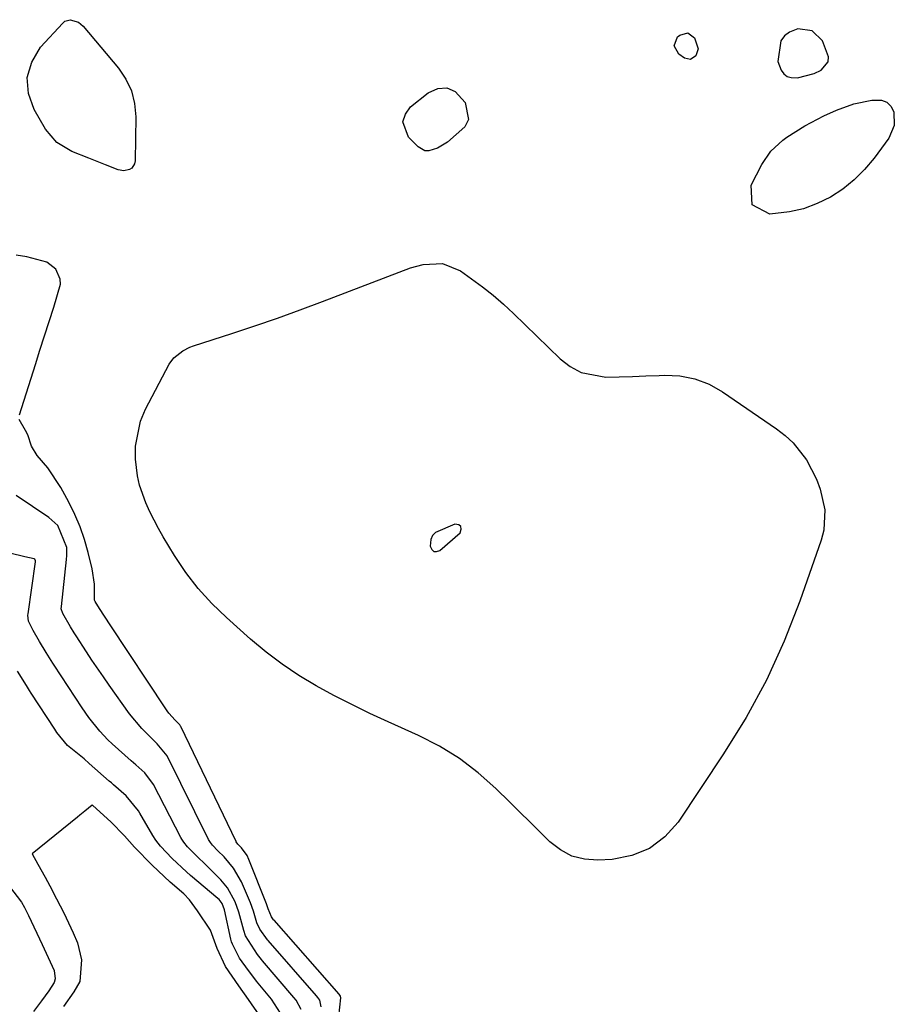
# Model space of a CAD drawing. Units: inches. Extents: x 1857277 to 1862576, y 452950 to 458351.
# Drawn here: x 1860870 to 1861041, y 455497 to 455690 of the extents above; entities that cross this region are included whole.
import ezdxf

# ---------------------------------------------------------------- set-up
doc = ezdxf.new("R2010")
doc.units = ezdxf.units.IN
doc.header["$MEASUREMENT"] = 0
for name, color, linetype in [('1', 7, 'Continuous'), ('7', 7, 'Continuous'), ('8', 7, 'Continuous')]:
    doc.layers.add(name, color=color, linetype=linetype)

msp = doc.modelspace()

# ---------------------------------------------------------------- linework, layer by layer
at = {"layer": '1', "color": 18}
for points in [[(1861018.23, 455681.85, 1638), (1861018.84, 455680.11, 1638), (1861019.39, 455679.43, 1638), (1861020.04, 455678.93, 1638), (1861020.82, 455678.68, 1638), (1861022.05, 455678.64, 1638), (1861025.32, 455679.46, 1638), (1861026.72, 455680.13, 1638), (1861028.08, 455681.74, 1638), (1861028.16, 455682.74, 1638), (1861026.94, 455685.87, 1638), (1861024.95, 455687.86, 1638), (1861022.16, 455688.2, 1638), (1861020.48, 455687.59, 1638), (1861019.5, 455686.88, 1638), (1861018.83, 455685.87, 1638), (1861018.23, 455681.85, 1638)], [(1860950.88, 455585.92, 1640), (1860951.44, 455585.89, 1640), (1860952.1, 455586.11, 1640), (1860956.02, 455589.59, 1640), (1860956.25, 455590.29, 1640), (1860956.21, 455590.82, 1640), (1860955.76, 455591.11, 1640), (1860955.03, 455591.23, 1640), (1860951.24, 455589.62, 1640), (1860950.65, 455589.02, 1640), (1860950.32, 455588.23, 1640), (1860950.18, 455586.94, 1640), (1860950.48, 455586.3, 1640), (1860950.88, 455585.92, 1640)], [(1860924.94, 455496.24, 1634), (1860923.95, 455498.05, 1634), (1860923.53, 455498.57, 1634), (1860917.35, 455505.78, 1634), (1860917.15, 455506.02, 1634), (1860916.37, 455507, 1634), (1860914.04, 455510.64, 1634), (1860913.69, 455511.7, 1634), (1860912.74, 455515.32, 1634), (1860912.02, 455517.3, 1634), (1860910.54, 455520.06, 1634), (1860909.19, 455521.65, 1634), (1860906.38, 455524.46, 1634), (1860904.36, 455526.36, 1634), (1860902.67, 455528.09, 1634), (1860901.99, 455528.97, 1634), (1860901.59, 455529.59, 1634), (1860901.41, 455529.91, 1634), (1860896.01, 455540.27, 1634), (1860894.36, 455542.56, 1634), (1860892.59, 455544.15, 1634), (1860891.68, 455544.94, 1634), (1860887.95, 455548.27, 1634), (1860887.11, 455549.05, 1634), (1860885.52, 455550.71, 1634), (1860883.36, 455553.39, 1634), (1860882.05, 455555.28, 1634), (1860876.57, 455563.67, 1634), (1860876.34, 455564.02, 1634), (1860875.04, 455566.1, 1634), (1860873.75, 455568.26, 1634), (1860872.47, 455570.44, 1634), (1860871.56, 455572.29, 1634), (1860871.45, 455573.41, 1634), (1860871.48, 455573.7, 1634), (1860872.97, 455583.89, 1634), (1860872.96, 455584.1, 1634), (1860872.83, 455584.39, 1634), (1860872.67, 455584.5, 1634), (1860870.83, 455584.86, 1634), (1860867.93, 455585.6, 1634)], [(1860920.92, 455495.55, 1632), (1860919.15, 455498.24, 1632), (1860916.2, 455501.8, 1632), (1860915.65, 455502.47, 1632), (1860914.61, 455503.85, 1632), (1860912.87, 455506.3, 1632), (1860911.48, 455509, 1632), (1860911.33, 455509.49, 1632), (1860911.2, 455509.98, 1632), (1860909.9, 455515.75, 1632), (1860909.45, 455516.98, 1632), (1860908.88, 455517.76, 1632), (1860908.65, 455517.98, 1632), (1860903.3, 455522.49, 1632), (1860902.47, 455523.2, 1632), (1860899.69, 455525.8, 1632), (1860897.42, 455528.19, 1632), (1860896.48, 455529.41, 1632), (1860895.93, 455530.29, 1632), (1860893.38, 455534.68, 1632), (1860893.1, 455535.15, 1632), (1860890.67, 455538.08, 1632), (1860888.22, 455540.24, 1632), (1860887.8, 455540.6, 1632), (1860887.39, 455540.96, 1632), (1860883.45, 455544.4, 1632), (1860882.44, 455545.32, 1632), (1860879.19, 455547.93, 1632), (1860877.13, 455550.46, 1632), (1860876.7, 455551.13, 1632), (1860872.1, 455558.18, 1632), (1860871.78, 455558.67, 1632), (1860871.15, 455559.66, 1632), (1860869.43, 455562.45, 1632)], [(1860916.82, 455495.02, 1630), (1860914.64, 455498.22, 1630), (1860912.71, 455500.9, 1630), (1860910.11, 455504.63, 1630), (1860908.51, 455508.15, 1630), (1860907.22, 455511.75, 1630), (1860904.63, 455515.53, 1630), (1860903.07, 455517.72, 1630), (1860901.95, 455518.9, 1630), (1860899.32, 455521.19, 1630), (1860895.8, 455524.47, 1630), (1860892.34, 455527.99, 1630), (1860890.33, 455530.24, 1630), (1860887.69, 455532.95, 1630), (1860884.18, 455536.16, 1630), (1860884.06, 455536.27, 1630), (1860882.6, 455535.07, 1630), (1860881.63, 455534.27, 1630), (1860881.14, 455533.88, 1630), (1860872.26, 455526.73, 1630), (1860873.41, 455524.7, 1630), (1860874.82, 455522.14, 1630), (1860875.74, 455520.42, 1630), (1860877.08, 455517.91, 1630), (1860878.48, 455515.19, 1630), (1860880.34, 455511.27, 1630), (1860881.17, 455509.26, 1630), (1860881.96, 455505.97, 1630), (1860881.6, 455501.75, 1630), (1860880.42, 455499.68, 1630), (1860878.45, 455496.8, 1630)], [(1860867.84, 455520.31, 1632), (1860870.22, 455517.24, 1632), (1860870.78, 455516.19, 1632), (1860871.3, 455515.14, 1632), (1860871.55, 455514.62, 1632), (1860874.24, 455508.94, 1632), (1860875.06, 455507.28, 1632), (1860876.62, 455503.89, 1632), (1860876.79, 455502.22, 1632), (1860876.6, 455501.5, 1632), (1860875.54, 455499.88, 1632), (1860874.11, 455497.91, 1632), (1860872.55, 455495.82, 1632)]]:
    msp.add_polyline3d(points, dxfattribs=at)
at = {"layer": '7', "color": 18}
for points in [[(1860869.82, 455612.68, 1638), (1860872.93, 455622.5, 1638), (1860873.82, 455625.32, 1638), (1860874.72, 455628.13, 1638), (1860875.63, 455630.94, 1638), (1860876.55, 455633.75, 1638), (1860877.83, 455638.22, 1638), (1860877.79, 455639.25, 1638), (1860876.89, 455641.16, 1638), (1860875.19, 455642.58, 1638), (1860871.25, 455643.6, 1638), (1860869.18, 455643.95, 1638)], [(1860932.3, 455494.84, 1638), (1860932.71, 455498.53, 1638), (1860932.63, 455498.87, 1638), (1860932.35, 455499.25, 1638), (1860919.62, 455513.7, 1638), (1860919.52, 455513.82, 1638), (1860919.38, 455514, 1638), (1860919.13, 455514.35, 1638), (1860918.47, 455515.95, 1638), (1860918.13, 455516.91, 1638), (1860914.71, 455525.63, 1638), (1860914.34, 455526.41, 1638), (1860913.29, 455527.9, 1638), (1860912.56, 455528.62, 1638), (1860912.23, 455529.07, 1638), (1860912.19, 455529.15, 1638), (1860901.4, 455551.62, 1638), (1860901.35, 455551.72, 1638), (1860901.18, 455552, 1638), (1860900.27, 455552.9, 1638), (1860899.02, 455554.28, 1638), (1860898.71, 455554.7, 1638), (1860898.42, 455555.12, 1638), (1860887.54, 455571.55, 1638), (1860885.47, 455574.73, 1638), (1860884.64, 455576.1, 1638), (1860884.52, 455576.39, 1638), (1860884.46, 455579.53, 1638), (1860884.02, 455582.52, 1638), (1860883.24, 455585.71, 1638), (1860882.51, 455588.25, 1638), (1860881.66, 455590.74, 1638), (1860880.62, 455593.16, 1638), (1860879.46, 455595.54, 1638), (1860877.9, 455598.42, 1638), (1860875.36, 455602.27, 1638), (1860873.29, 455604.68, 1638), (1860872.16, 455606.5, 1638), (1860871.45, 455608.72, 1638), (1860871.01, 455609.58, 1638), (1860869.75, 455611.75, 1638)], [(1860928.88, 455496.79, 1636), (1860928.56, 455498.08, 1636), (1860928.2, 455498.59, 1636), (1860927.93, 455498.91, 1636), (1860918.49, 455509.74, 1636), (1860918.36, 455509.89, 1636), (1860916.85, 455511.95, 1636), (1860916.27, 455513.2, 1636), (1860915.6, 455515.47, 1636), (1860915.02, 455517.11, 1636), (1860913.26, 455521.22, 1636), (1860911.72, 455523.89, 1636), (1860909.89, 455526.1, 1636), (1860908.64, 455527.3, 1636), (1860907.58, 455528.39, 1636), (1860907.17, 455528.94, 1636), (1860906.93, 455529.33, 1636), (1860906.82, 455529.53, 1636), (1860898.7, 455545.93, 1636), (1860896.74, 455548.23, 1636), (1860893.73, 455551.24, 1636), (1860891.37, 455554.13, 1636), (1860887.35, 455559.76, 1636), (1860886.22, 455561.37, 1636), (1860884, 455564.63, 1636), (1860882.92, 455566.28, 1636), (1860880.91, 455569.38, 1636), (1860880.5, 455570.01, 1636), (1860879.79, 455571.17, 1636), (1860878.28, 455573.77, 1636), (1860877.99, 455574.65, 1636), (1860878, 455575.16, 1636), (1860879.04, 455584.33, 1636), (1860879.09, 455585.11, 1636), (1860879.05, 455586.68, 1636), (1860877.29, 455590.99, 1636), (1860875.54, 455592.58, 1636), (1860869.19, 455596.85, 1636)]]:
    msp.add_polyline3d(points, dxfattribs=at)
at = {"layer": '8', "color": 18}
for points in [[(1860883.36, 455662.93, 1640), (1860880.05, 455664.23, 1640), (1860877.12, 455665.97, 1640), (1860874.93, 455668.58, 1640), (1860872.68, 455672.41, 1640), (1860871.6, 455675.6, 1640), (1860871.31, 455678.72, 1640), (1860872.23, 455681.71, 1640), (1860873.95, 455684.62, 1640), (1860878.26, 455689.34, 1640), (1860878.71, 455689.7, 1640), (1860879.72, 455690.02, 1640), (1860881.39, 455689.55, 1640), (1860882.28, 455688.78, 1640), (1860889.2, 455680.52, 1640), (1860890.65, 455678.35, 1640), (1860891.75, 455676.06, 1640), (1860892.34, 455673.59, 1640), (1860892.58, 455670.99, 1640), (1860892.44, 455662.37, 1640), (1860892.34, 455661.83, 1640), (1860891.78, 455660.98, 1640), (1860891.33, 455660.67, 1640), (1860890.24, 455660.41, 1640), (1860889.13, 455660.61, 1640), (1860886.67, 455661.61, 1640), (1860883.36, 455662.93, 1640)], [(1861002.6, 455684.3, 1640), (1861002.15, 455682.92, 1640), (1861001.15, 455682.24, 1640), (1860999.96, 455682.48, 1640), (1860998.85, 455683.25, 1640), (1860997.92, 455684.89, 1640), (1860998.61, 455686.64, 1640), (1860999.01, 455687.01, 1640), (1861000.6, 455687.47, 1640), (1861001.92, 455686.48, 1640), (1861002.6, 455684.3, 1640)], [(1860957.67, 455670.51, 1640), (1860956.99, 455669.05, 1640), (1860953.58, 455666.07, 1640), (1860951.59, 455664.9, 1640), (1860949.9, 455664.34, 1640), (1860949.15, 455664.36, 1640), (1860947.81, 455665.1, 1640), (1860945.97, 455666.99, 1640), (1860944.84, 455670.04, 1640), (1860945.33, 455671.51, 1640), (1860946.33, 455672.94, 1640), (1860949.78, 455675.73, 1640), (1860951.66, 455676.52, 1640), (1860953.44, 455676.7, 1640), (1860955.06, 455675.95, 1640), (1860957.06, 455673.84, 1640), (1860957.67, 455670.51, 1640)], [(1861033.08, 455673.54, 1640), (1861036.6, 455674.29, 1640), (1861038.53, 455674.27, 1640), (1861039.57, 455673.87, 1640), (1861040.34, 455673.06, 1640), (1861040.92, 455671.98, 1640), (1861041.01, 455669.3, 1640), (1861039.94, 455666.84, 1640), (1861037.04, 455662.91, 1640), (1861035.18, 455660.69, 1640), (1861033.17, 455658.65, 1640), (1861030.92, 455656.87, 1640), (1861028.51, 455655.27, 1640), (1861025.92, 455654.01, 1640), (1861023.25, 455653, 1640), (1861020.47, 455652.38, 1640), (1861016.67, 455651.97, 1640), (1861013.2, 455653.75, 1640), (1861013.01, 455657.64, 1640), (1861015.1, 455661.69, 1640), (1861016.87, 455664.3, 1640), (1861019.2, 455666.44, 1640), (1861019.99, 455667, 1640), (1861023.5, 455669.27, 1640), (1861027.22, 455671.18, 1640), (1861029.71, 455672.3, 1640), (1861033.08, 455673.54, 1640)], [(1860948.79, 455642.12, 1640), (1860952.62, 455642.26, 1640), (1860956.09, 455640.88, 1640), (1860958.3, 455639.31, 1640), (1860960.43, 455637.72, 1640), (1860962.51, 455636.06, 1640), (1860964.51, 455634.31, 1640), (1860966.46, 455632.5, 1640), (1860975.59, 455623.61, 1640), (1860977.59, 455622.09, 1640), (1860979.72, 455620.93, 1640), (1860984.56, 455620.05, 1640), (1860987.18, 455620.1, 1640), (1860989.79, 455620.18, 1640), (1860992.4, 455620.27, 1640), (1860995.01, 455620.38, 1640), (1860996.03, 455620.43, 1640), (1860999.06, 455620.27, 1640), (1861001.99, 455619.74, 1640), (1861004.76, 455618.65, 1640), (1861007.42, 455617.19, 1640), (1861017.96, 455609.95, 1640), (1861019.64, 455608.63, 1640), (1861021.2, 455607.19, 1640), (1861023.82, 455603.84, 1640), (1861025.8, 455600.04, 1640), (1861026.51, 455598.1, 1640), (1861027.4, 455594.08, 1640), (1861027.19, 455590.08, 1640), (1861026.69, 455588.1, 1640), (1861022.51, 455576.15, 1640), (1861019.44, 455568.35, 1640), (1861015.99, 455560.74, 1640), (1861011.99, 455553.41, 1640), (1861007.6, 455546.26, 1640), (1860998.71, 455532.92, 1640), (1860996.1, 455530.02, 1640), (1860993.13, 455527.73, 1640), (1860989.64, 455526.36, 1640), (1860985.81, 455525.6, 1640), (1860983.02, 455525.47, 1640), (1860980.4, 455525.67, 1640), (1860977.93, 455526.28, 1640), (1860975.68, 455527.48, 1640), (1860973.59, 455529.08, 1640), (1860971.64, 455531.02, 1640), (1860969.68, 455532.96, 1640), (1860967.72, 455534.9, 1640), (1860965.75, 455536.84, 1640), (1860963.04, 455539.52, 1640), (1860959.57, 455542.59, 1640), (1860955.92, 455545.39, 1640), (1860951.99, 455547.78, 1640), (1860947.87, 455549.89, 1640), (1860941.95, 455552.54, 1640), (1860938.37, 455554.2, 1640), (1860934.82, 455555.93, 1640), (1860931.32, 455557.74, 1640), (1860927.85, 455559.62, 1640), (1860924.48, 455561.65, 1640), (1860921.2, 455563.82, 1640), (1860918.08, 455566.2, 1640), (1860915.05, 455568.72, 1640), (1860910.29, 455572.96, 1640), (1860907.44, 455575.73, 1640), (1860904.77, 455578.66, 1640), (1860902.38, 455581.82, 1640), (1860900.16, 455585.12, 1640), (1860897.95, 455588.76, 1640), (1860897.02, 455590.38, 1640), (1860895.29, 455593.7, 1640), (1860894.51, 455595.41, 1640), (1860893.3, 455598.92, 1640), (1860892.93, 455600.73, 1640), (1860892.54, 455604.01, 1640), (1860892.54, 455606.55, 1640), (1860893.51, 455611.42, 1640), (1860894.5, 455613.76, 1640), (1860899.13, 455622.55, 1640), (1860899.99, 455623.79, 1640), (1860901.77, 455625.22, 1640), (1860903.14, 455625.9, 1640), (1860903.86, 455626.17, 1640), (1860911.36, 455628.58, 1640), (1860915.84, 455630.06, 1640), (1860920.3, 455631.59, 1640), (1860924.73, 455633.19, 1640), (1860929.14, 455634.84, 1640), (1860946.31, 455641.42, 1640), (1860948.79, 455642.12, 1640)]]:
    msp.add_polyline3d(points, dxfattribs=at)

doc.saveas('drawing.dxf')
